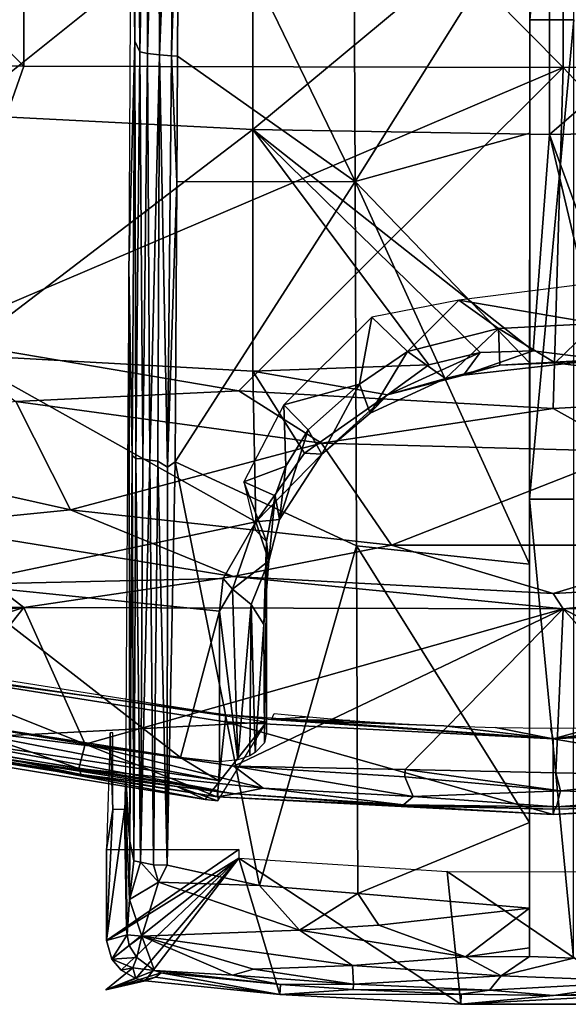
# Model space of a CAD drawing. Extents: x 379 to 1049, y 676 to 1415.
# Drawn here: x 1006 to 1012, y 676 to 687 of the extents above; entities that cross this region are included whole.
import ezdxf

# ---------------------------------------------------------------- set-up
doc = ezdxf.new("R2010")
doc.units = 0
doc.header["$MEASUREMENT"] = 0

msp = doc.modelspace()

# ---------------------------------------------------------------- linework, layer by layer
for points in [[(1000.143005, 693.030518, 893.099304), (1000.143005, 686.8703, 892.348206), (1006.257019, 686.833679, 892.615417)], [(1000.143005, 693.030518, 893.099304), (1006.257019, 686.833679, 892.615417), (1006.257019, 693.001892, 893.367493)], [(1006.257019, 693.001892, 893.367493), (1006.257019, 686.833679, 892.615417), (1012.375977, 686.821777, 892.702209)], [(1006.257019, 693.001892, 893.367493), (1012.375977, 686.821777, 892.702209), (1012.375977, 692.992615, 893.454712)], [(1012.375977, 692.992615, 893.454712), (1018.495972, 686.834595, 892.608704), (1018.495972, 693.002625, 893.360779)], [(1012.375977, 692.992615, 893.454712), (1012.375977, 686.821777, 892.702209), (1018.495972, 686.834595, 892.608704)], [(1012, 687.362915, 894.895325), (1012.5, 687.362671, 894.895325), (1012.502991, 692.825012, 895.575989)], [(1007.47998, 690.330383, 893.566406), (1007.516663, 687.117859, 894.649536), (1007.540955, 691.858826, 895.273926)], [(1007.540955, 691.858826, 895.273926), (1007.516663, 687.117859, 894.649536), (1007.575928, 686.996521, 894.798645)], [(1007.540955, 691.858826, 895.273926), (1007.575928, 686.996521, 894.798645), (1007.610657, 691.610901, 895.411011)], [(1007.610657, 691.610901, 895.411011), (1007.575928, 686.996521, 894.798645), (1007.669434, 691.600342, 895.488708)], [(1007.669434, 691.600342, 895.488708), (1007.575928, 686.996521, 894.798645), (1007.661621, 686.978027, 894.910278)], [(1007.669434, 691.600342, 895.488708), (1007.661621, 686.978027, 894.910278), (1007.778687, 691.583984, 895.577698)], [(1007.778687, 691.583984, 895.577698), (1007.661621, 686.978027, 894.910278), (1007.796387, 686.962219, 895.004761)], [(1007.778687, 691.583984, 895.577698), (1007.796387, 686.962219, 895.004761), (1007.885986, 691.572327, 895.62207)], [(1007.885986, 691.572327, 895.62207), (1007.796387, 686.962219, 895.004761), (1007.984985, 691.599609, 895.648438)], [(1007.984985, 691.599609, 895.648438), (1007.796387, 686.962219, 895.004761), (1007.932495, 686.951294, 895.043274)], [(1007.984985, 691.599609, 895.648438), (1007.932495, 686.951294, 895.043274), (1008.017029, 689.656006, 895.411987)], [(1007.450012, 684.554993, 892.76239), (1007.516663, 687.117859, 894.649536), (1007.47998, 690.330383, 893.566406)], [(1008.017029, 689.656006, 895.411987), (1007.932495, 686.951294, 895.043274), (1008.002991, 686.949829, 895.050415)], [(1010.017029, 685.525513, 894.87793), (1008.017029, 689.656006, 895.411987), (1008.002991, 686.949829, 895.050415)], [(1010, 689.660095, 895.444397), (1008.017029, 689.656006, 895.411987), (1010.017029, 685.525513, 894.87793)], [(1010.017029, 685.525513, 894.87793), (1012.000977, 688.686829, 895.33197), (1010, 689.660095, 895.444397)], [(1005.507996, 686.28717, 872.81189), (1005.507996, 689.123291, 871.135681), (1008.857971, 688.969727, 870.856628)], [(1005.507996, 686.28717, 872.81189), (1008.857971, 688.969727, 870.856628), (1008.857971, 686.116821, 872.542786)], [(1008.857971, 686.116821, 872.542786), (1008.857971, 688.969727, 870.856628), (1012.221985, 688.917725, 870.762024)], [(1012.221985, 686.058899, 872.451599), (1012.221985, 688.917725, 870.762024), (1015.585999, 688.967285, 870.852173)], [(1012.221985, 686.058899, 872.451599), (1015.585999, 688.967285, 870.852173), (1015.585999, 686.114014, 872.538574)], [(1008.857971, 686.116821, 872.542786), (1012.221985, 688.917725, 870.762024), (1012.221985, 686.058899, 872.451599)], [(1010.017029, 685.525513, 894.87793), (1011.999023, 686.073608, 894.971008), (1012.000977, 688.686829, 895.33197)], [(1012, 687.362915, 894.895325), (1012.000977, 688.686829, 895.33197), (1011.999023, 686.073608, 894.971008)], [(1011.997009, 681.921082, 894.066772), (1012.5, 687.362671, 894.895325), (1012, 687.362915, 894.895325)], [(1011.997009, 681.921082, 894.066772), (1012, 687.362915, 894.895325), (1011.997986, 683.463806, 894.575806)], [(1011.997009, 681.921082, 894.066772), (1012.497986, 681.920898, 894.066772), (1012.5, 687.362671, 894.895325)], [(1011.997986, 683.463806, 894.575806), (1012, 687.362915, 894.895325), (1011.999023, 686.073608, 894.971008)], [(1007.450012, 684.554993, 892.76239), (1007.488464, 682.414978, 893.916687), (1007.516663, 687.117859, 894.649536)], [(1007.516663, 687.117859, 894.649536), (1007.488464, 682.414978, 893.916687), (1007.53125, 682.380676, 894.059204)], [(1007.516663, 687.117859, 894.649536), (1007.53125, 682.380676, 894.059204), (1007.575928, 686.996521, 894.798645)], [(1007.575928, 686.996521, 894.798645), (1007.53125, 682.380676, 894.059204), (1007.608948, 682.379211, 894.182068)], [(1007.575928, 686.996521, 894.798645), (1007.608948, 682.379211, 894.182068), (1007.661621, 686.978027, 894.910278)], [(1007.661621, 686.978027, 894.910278), (1007.608948, 682.379211, 894.182068), (1007.690002, 682.362793, 894.252808)], [(1007.661621, 686.978027, 894.910278), (1007.690002, 682.362793, 894.252808), (1007.796387, 686.962219, 895.004761)], [(1007.796387, 686.962219, 895.004761), (1007.690002, 682.362793, 894.252808), (1007.777344, 682.349792, 894.304077)], [(1007.796387, 686.962219, 895.004761), (1007.777344, 682.349792, 894.304077), (1007.889465, 682.284058, 894.330688)], [(1007.796387, 686.962219, 895.004761), (1007.889465, 682.284058, 894.330688), (1007.932495, 686.951294, 895.043274)], [(1007.932495, 686.951294, 895.043274), (1007.889465, 682.284058, 894.330688), (1007.994995, 685.521423, 894.844727)], [(1007.994995, 685.521423, 894.844727), (1008.002991, 686.949829, 895.050415), (1007.932495, 686.951294, 895.043274)], [(1010.017029, 685.525513, 894.87793), (1008.002991, 686.949829, 895.050415), (1007.994995, 685.521423, 894.844727)], [(1005.174988, 683.746704, 892.132812), (1006.257019, 686.833679, 892.615417), (1000.143005, 686.8703, 892.348206)], [(1006.257019, 686.833679, 892.615417), (1005.174988, 683.746704, 892.132812), (1012.375977, 686.821777, 892.702209)], [(1012.375977, 686.821777, 892.702209), (1005.174988, 683.746704, 892.132812), (1008.697021, 683.148376, 892.132812)], [(1012.375977, 686.821777, 892.702209), (1008.697021, 683.148376, 892.132812), (1012.263, 682.948181, 892.132812)], [(1015.828979, 683.148376, 892.132812), (1012.375977, 686.821777, 892.702209), (1012.263, 682.948181, 892.132812)], [(1015.828979, 683.148376, 892.132812), (1018.495972, 686.834595, 892.608704), (1012.375977, 686.821777, 892.702209)], [(1005.507996, 683.560181, 874.660217), (1005.507996, 686.28717, 872.81189), (1008.857971, 686.116821, 872.542786)], [(1008.857971, 686.116821, 872.542786), (1008.857971, 683.373413, 874.402222), (1005.507996, 683.560181, 874.660217)], [(1011.437195, 683.585876, 874.124207), (1008.857971, 686.116821, 872.542786), (1012.035767, 683.602783, 874.101318)], [(1012.035767, 683.602783, 874.101318), (1008.857971, 686.116821, 872.542786), (1012.221985, 686.058899, 872.451599)], [(1011.437195, 683.585876, 874.124207), (1010.854004, 683.445618, 874.240112), (1008.857971, 686.116821, 872.542786)], [(1008.857971, 686.116821, 872.542786), (1010.854004, 683.445618, 874.240112), (1008.857971, 683.373413, 874.402222)], [(1010.017029, 685.525513, 894.87793), (1011.997986, 683.463806, 894.575806), (1011.999023, 686.073608, 894.971008)], [(1012.221985, 686.058899, 872.451599), (1012.824646, 683.506348, 874.17218), (1012.035767, 683.602783, 874.101318)], [(1015.585999, 686.114014, 872.538574), (1013.124023, 683.587708, 874.123596), (1012.221985, 686.058899, 872.451599)], [(1012.221985, 686.058899, 872.451599), (1013.124023, 683.587708, 874.123596), (1012.824646, 683.506348, 874.17218)], [(1007.994995, 685.521423, 894.844727), (1007.889465, 682.284058, 894.330688), (1007.976013, 682.345093, 894.349792)], [(1010.033997, 681.389587, 894.224304), (1010.017029, 685.525513, 894.87793), (1007.976013, 682.345093, 894.349792)], [(1007.976013, 682.345093, 894.349792), (1010.017029, 685.525513, 894.87793), (1007.994995, 685.521423, 894.844727)], [(1011.997192, 681.184021, 894.204529), (1011.997986, 683.463806, 894.575806), (1010.017029, 685.525513, 894.87793)], [(1010.033997, 681.389587, 894.224304), (1011.997192, 681.184021, 894.204529), (1010.017029, 685.525513, 894.87793)], [(1007.450012, 684.554993, 892.76239), (1007.413025, 678.80542, 891.791626), (1007.459534, 678.037781, 893.143127)], [(1007.459534, 678.037781, 893.143127), (1007.488464, 682.414978, 893.916687), (1007.450012, 684.554993, 892.76239)], [(1011.193054, 684.180359, 875.826965), (1012.748962, 683.914795, 875.630554), (1013.192505, 684.434387, 875.720276)], [(1010.205933, 683.985474, 876.077454), (1010.612915, 683.597656, 875.913696), (1011.193054, 684.180359, 875.826965)], [(1011.193054, 684.180359, 875.826965), (1010.612915, 683.597656, 875.913696), (1011.64209, 683.857361, 875.544006)], [(1011.193054, 684.180359, 875.826965), (1011.64209, 683.857361, 875.544006), (1012.748962, 683.914795, 875.630554)], [(1009.208191, 682.991333, 876.873962), (1010.068481, 683.223694, 876.101562), (1010.205933, 683.985474, 876.077454)], [(1010.205933, 683.985474, 876.077454), (1010.068481, 683.223694, 876.101562), (1010.612915, 683.597656, 875.913696)], [(1011.64209, 683.857361, 875.544006), (1012.285767, 683.467651, 874.581665), (1012.748962, 683.914795, 875.630554)], [(1012.285767, 683.467651, 874.581665), (1013.11792, 683.363281, 874.661682), (1012.748962, 683.914795, 875.630554)], [(1010.612915, 683.597656, 875.913696), (1011.042786, 683.290955, 874.753479), (1011.64209, 683.857361, 875.544006)], [(1011.64209, 683.857361, 875.544006), (1011.042786, 683.290955, 874.753479), (1011.658447, 683.439819, 874.670898)], [(1011.658447, 683.439819, 874.670898), (1012.285767, 683.467651, 874.581665), (1011.64209, 683.857361, 875.544006)], [(1005.174988, 683.746704, 892.436401), (1006.166992, 683.02771, 892.357605), (1008.697021, 683.148376, 892.436401)], [(1008.697021, 683.148376, 892.436401), (1008.697021, 683.148376, 892.132812), (1005.174988, 683.746704, 892.436401)], [(1005.174988, 683.746704, 892.436401), (1008.697021, 683.148376, 892.132812), (1005.174988, 683.746704, 892.132812)], [(1005.507996, 683.560181, 874.660217), (1008.857971, 683.373413, 874.402222), (1008.889893, 681.664673, 875.681213)], [(1005.507996, 683.560181, 874.660217), (1008.889893, 681.664673, 875.681213), (1005.507996, 680.952698, 876.673523)], [(1010.068481, 683.223694, 876.101562), (1010.186523, 682.895142, 875.141113), (1010.612915, 683.597656, 875.913696)], [(1010.612915, 683.597656, 875.913696), (1010.186523, 682.895142, 875.141113), (1011.042786, 683.290955, 874.753479)], [(1011.246948, 683.329102, 874.450378), (1010.38269, 683.106201, 874.500916), (1011.437195, 683.585876, 874.124207)], [(1010.38269, 683.106201, 874.500916), (1010.854004, 683.445618, 874.240112), (1011.437195, 683.585876, 874.124207)], [(1012.824646, 683.506348, 874.17218), (1011.246948, 683.329102, 874.450378), (1012.035767, 683.602783, 874.101318)], [(1011.246948, 683.329102, 874.450378), (1011.437195, 683.585876, 874.124207), (1012.035767, 683.602783, 874.101318)], [(1011.658447, 683.439819, 874.670898), (1011.246948, 683.329102, 874.450378), (1012.824646, 683.506348, 874.17218)], [(1012.824646, 683.506348, 874.17218), (1012.285767, 683.467651, 874.581665), (1011.658447, 683.439819, 874.670898)], [(1011.997986, 683.463806, 894.575806), (1011.997192, 681.184021, 894.204529), (1011.997009, 681.921082, 894.066772)], [(1012.824646, 683.506348, 874.17218), (1013.11792, 683.363281, 874.661682), (1012.285767, 683.467651, 874.581665)], [(1010.854004, 683.445618, 874.240112), (1010.38269, 683.106201, 874.500916), (1008.857971, 683.373413, 874.402222)], [(1008.857971, 683.373413, 874.402222), (1010.38269, 683.106201, 874.500916), (1009.444092, 682.443298, 875.047119)], [(1008.857971, 683.373413, 874.402222), (1009.444092, 682.443298, 875.047119), (1008.889893, 681.664673, 875.681213)], [(1011.042786, 683.290955, 874.753479), (1011.246948, 683.329102, 874.450378), (1011.658447, 683.439819, 874.670898)], [(1011.042786, 683.290955, 874.753479), (1010.186523, 682.895142, 875.141113), (1010.38269, 683.106201, 874.500916)], [(1011.246948, 683.329102, 874.450378), (1011.042786, 683.290955, 874.753479), (1010.38269, 683.106201, 874.500916)], [(1008.697021, 683.148376, 892.436401), (1006.166992, 683.02771, 892.357605), (1009.637024, 682.554871, 892.357605)], [(1008.697021, 683.148376, 892.436401), (1009.637024, 682.554871, 892.357605), (1012.263, 682.948181, 892.436401)], [(1012.263, 682.948181, 892.436401), (1012.263, 682.948181, 892.132812), (1008.697021, 683.148376, 892.436401)], [(1008.697021, 683.148376, 892.436401), (1012.263, 682.948181, 892.132812), (1008.697021, 683.148376, 892.132812)], [(1009.208191, 682.991333, 876.873962), (1009.485718, 682.708374, 876.599548), (1010.068481, 683.223694, 876.101562)], [(1009.485718, 682.708374, 876.599548), (1009.637939, 682.429443, 875.451172), (1010.068481, 683.223694, 876.101562)], [(1010.068481, 683.223694, 876.101562), (1009.637939, 682.429443, 875.451172), (1010.186523, 682.895142, 875.141113)], [(1012.263, 682.948181, 892.436401), (1013.138977, 682.460083, 892.357605), (1015.828979, 683.148376, 892.436401)], [(1015.828979, 683.148376, 892.436401), (1015.828979, 683.148376, 892.132812), (1012.263, 682.948181, 892.436401)], [(1012.263, 682.948181, 892.436401), (1015.828979, 683.148376, 892.132812), (1012.263, 682.948181, 892.132812)], [(1006.789001, 681.799072, 891.875488), (1006.166992, 683.02771, 892.053772), (1003.211975, 682.595825, 891.875488)], [(1006.166992, 683.02771, 892.357605), (1006.166992, 683.02771, 892.053772), (1009.637024, 682.554871, 892.053772)], [(1006.166992, 683.02771, 892.357605), (1009.637024, 682.554871, 892.053772), (1009.637024, 682.554871, 892.357605)], [(1006.789001, 681.799072, 891.875488), (1009.637024, 682.554871, 892.053772), (1006.166992, 683.02771, 892.053772)], [(1010.38269, 683.106201, 874.500916), (1009.637939, 682.429443, 875.451172), (1009.444092, 682.443298, 875.047119)], [(1010.186523, 682.895142, 875.141113), (1009.637939, 682.429443, 875.451172), (1010.38269, 683.106201, 874.500916)], [(1008.755005, 682.117615, 877.62677), (1009.231262, 682.294617, 876.976074), (1009.208191, 682.991333, 876.873962)], [(1009.208191, 682.991333, 876.873962), (1009.231262, 682.294617, 876.976074), (1009.485718, 682.708374, 876.599548)], [(1012.263, 682.948181, 892.436401), (1009.637024, 682.554871, 892.357605), (1013.138977, 682.460083, 892.357605)], [(1009.231262, 682.294617, 876.976074), (1009.15979, 681.689209, 876.198853), (1009.485718, 682.708374, 876.599548)], [(1009.15979, 681.689209, 876.198853), (1009.637939, 682.429443, 875.451172), (1009.485718, 682.708374, 876.599548)], [(1006.789001, 681.799072, 892.179504), (1006.789001, 681.799072, 891.875488), (1003.211975, 682.595825, 892.179504)], [(1003.211975, 682.595825, 892.179504), (1006.789001, 681.799072, 891.875488), (1003.211975, 682.595825, 891.875488)], [(1003.211975, 682.595825, 892.179504), (1005.046021, 681.624084, 892.096619), (1006.789001, 681.799072, 892.179504)], [(1010.43103, 681.398376, 891.875488), (1009.637024, 682.554871, 892.053772), (1006.789001, 681.799072, 891.875488)], [(1009.637024, 682.554871, 892.357605), (1009.637024, 682.554871, 892.053772), (1013.138977, 682.460083, 892.053772)], [(1009.637024, 682.554871, 892.357605), (1013.138977, 682.460083, 892.053772), (1013.138977, 682.460083, 892.357605)], [(1010.43103, 681.398376, 891.875488), (1013.138977, 682.460083, 892.053772), (1009.637024, 682.554871, 892.053772)], [(1009.637939, 682.429443, 875.451172), (1008.889893, 681.664673, 875.681213), (1009.444092, 682.443298, 875.047119)], [(1014.094971, 681.398376, 891.875488), (1013.138977, 682.460083, 892.053772), (1010.43103, 681.398376, 891.875488)], [(1007.488464, 682.414978, 893.916687), (1007.459534, 678.037781, 893.143127), (1007.505493, 677.814575, 893.260437)], [(1007.488464, 682.414978, 893.916687), (1007.505493, 677.814575, 893.260437), (1007.53125, 682.380676, 894.059204)], [(1007.53125, 682.380676, 894.059204), (1007.505493, 677.814575, 893.260437), (1007.582825, 677.800842, 893.384644)], [(1007.53125, 682.380676, 894.059204), (1007.582825, 677.800842, 893.384644), (1007.608948, 682.379211, 894.182068)], [(1007.608948, 682.379211, 894.182068), (1007.582825, 677.800842, 893.384644), (1007.690002, 682.362793, 894.252808)], [(1007.690002, 682.362793, 894.252808), (1007.582825, 677.800842, 893.384644), (1007.730713, 677.770142, 893.489136)], [(1007.690002, 682.362793, 894.252808), (1007.730713, 677.770142, 893.489136), (1007.777344, 682.349792, 894.304077)], [(1007.777344, 682.349792, 894.304077), (1007.730713, 677.770142, 893.489136), (1007.884644, 677.765381, 893.544312)], [(1007.777344, 682.349792, 894.304077), (1007.884644, 677.765381, 893.544312), (1007.889465, 682.284058, 894.330688)], [(1008.932983, 677.535278, 893.522583), (1007.976013, 682.345093, 894.349792), (1007.884644, 677.765381, 893.544312)], [(1007.889465, 682.284058, 894.330688), (1007.884644, 677.765381, 893.544312), (1007.976013, 682.345093, 894.349792)], [(1008.932983, 677.535278, 893.522583), (1010.033997, 681.389587, 894.224304), (1007.976013, 682.345093, 894.349792)], [(1008.889893, 681.664673, 875.681213), (1009.637939, 682.429443, 875.451172), (1009.15979, 681.689209, 876.198853)], [(1008.755005, 682.117615, 877.62677), (1009.111938, 681.958862, 877.196777), (1009.231262, 682.294617, 876.976074)], [(1009.111938, 681.958862, 877.196777), (1009.15979, 681.689209, 876.198853), (1009.231262, 682.294617, 876.976074)], [(1009.011902, 681.440674, 877.822021), (1009.111938, 681.958862, 877.196777), (1008.755005, 682.117615, 877.62677)], [(1008.885681, 681.569824, 877.978943), (1009.011902, 681.440674, 877.822021), (1008.755005, 682.117615, 877.62677)], [(1009.011902, 681.440674, 877.822021), (1009.038818, 681.221008, 876.390076), (1009.111938, 681.958862, 877.196777)], [(1009.038818, 681.221008, 876.390076), (1009.15979, 681.689209, 876.198853), (1009.111938, 681.958862, 877.196777)], [(1011.997009, 681.921082, 894.066772), (1011.994995, 676.730408, 893.135193), (1012.494995, 676.709778, 893.13147)], [(1011.995972, 678.248901, 893.682373), (1011.994995, 676.730408, 893.135193), (1011.997009, 681.921082, 894.066772)], [(1011.997009, 681.921082, 894.066772), (1011.997192, 681.184021, 894.204529), (1011.995972, 678.248901, 893.682373)], [(1012.494995, 676.709778, 893.13147), (1012.497986, 681.920898, 894.066772), (1011.997009, 681.921082, 894.066772)], [(1006.789001, 681.799072, 892.179504), (1005.046021, 681.624084, 892.096619), (1008.633972, 681.042725, 892.096619)], [(1010.43103, 681.398376, 892.179504), (1010.43103, 681.398376, 891.875488), (1006.789001, 681.799072, 892.179504)], [(1006.789001, 681.799072, 892.179504), (1010.43103, 681.398376, 891.875488), (1006.789001, 681.799072, 891.875488)], [(1006.789001, 681.799072, 892.179504), (1008.633972, 681.042725, 892.096619), (1010.43103, 681.398376, 892.179504)], [(1005.507996, 680.952698, 876.673523), (1008.889893, 681.664673, 875.681213), (1008.519531, 681.020752, 876.236816)], [(1008.627625, 680.899658, 876.348877), (1008.519531, 681.020752, 876.236816), (1008.889893, 681.664673, 875.681213)], [(1008.627625, 680.899658, 876.348877), (1008.889893, 681.664673, 875.681213), (1009.038818, 681.221008, 876.390076)], [(1009.038818, 681.221008, 876.390076), (1008.889893, 681.664673, 875.681213), (1009.15979, 681.689209, 876.198853)], [(1005.046021, 681.624084, 891.79248), (1000.380005, 680.830994, 891.441284), (1006.257019, 680.690918, 891.677124)], [(1005.046021, 681.624084, 891.79248), (1006.257019, 680.690918, 891.677124), (1008.633972, 681.042725, 891.79248)], [(1005.046021, 681.624084, 892.096619), (1005.046021, 681.624084, 891.79248), (1008.633972, 681.042725, 891.79248)], [(1005.046021, 681.624084, 892.096619), (1008.633972, 681.042725, 891.79248), (1008.633972, 681.042725, 892.096619)], [(1009.011902, 681.440674, 877.822021), (1009.013, 680.968628, 876.927002), (1008.983215, 680.495728, 877.07843)], [(1009.011902, 681.440674, 877.822021), (1008.983215, 680.495728, 877.07843), (1009.038818, 681.221008, 876.390076)], [(1010.43103, 681.398376, 892.179504), (1008.633972, 681.042725, 892.096619), (1012.263, 680.848206, 892.096619)], [(1010.049316, 677.445679, 893.521301), (1010.033997, 681.389587, 894.224304), (1008.932983, 677.535278, 893.522583)], [(1011.995972, 678.248901, 893.682373), (1011.997192, 681.184021, 894.204529), (1010.033997, 681.389587, 894.224304)], [(1010.049316, 677.445679, 893.521301), (1011.995972, 678.248901, 893.682373), (1010.033997, 681.389587, 894.224304)], [(1014.094971, 681.398376, 892.179504), (1014.094971, 681.398376, 891.875488), (1010.43103, 681.398376, 892.179504)], [(1010.43103, 681.398376, 892.179504), (1014.094971, 681.398376, 891.875488), (1010.43103, 681.398376, 891.875488)], [(1010.43103, 681.398376, 892.179504), (1012.263, 680.848206, 892.096619), (1014.094971, 681.398376, 892.179504)], [(1014.094971, 681.398376, 892.179504), (1012.263, 680.848206, 892.096619), (1015.892029, 681.042725, 892.096619)], [(1008.627625, 680.899658, 876.348877), (1009.038818, 681.221008, 876.390076), (1008.835999, 680.725952, 876.633667)], [(1008.983215, 680.495728, 877.07843), (1008.835999, 680.725952, 876.633667), (1009.038818, 681.221008, 876.390076)], [(1005.507996, 680.952698, 876.673523), (1008.519531, 681.020752, 876.236816), (1008.47699, 680.650696, 876.542725)], [(1008.633972, 681.042725, 891.79248), (1006.257019, 680.690918, 891.677124), (1012.375977, 680.676392, 891.763611)], [(1008.47699, 680.650696, 876.542725), (1008.519531, 681.020752, 876.236816), (1008.627625, 680.899658, 876.348877)], [(1008.633972, 681.042725, 891.79248), (1012.375977, 680.676392, 891.763611), (1012.263, 680.848206, 891.79248)], [(1008.633972, 681.042725, 892.096619), (1008.633972, 681.042725, 891.79248), (1012.263, 680.848206, 891.79248)], [(1008.633972, 681.042725, 892.096619), (1012.263, 680.848206, 891.79248), (1012.263, 680.848206, 892.096619)], [(1012.263, 680.848206, 891.79248), (1012.375977, 680.676392, 891.763611), (1015.892029, 681.042725, 891.79248)], [(1012.263, 680.848206, 892.096619), (1012.263, 680.848206, 891.79248), (1015.892029, 681.042725, 891.79248)], [(1012.263, 680.848206, 892.096619), (1015.892029, 681.042725, 891.79248), (1015.892029, 681.042725, 892.096619)], [(1015.892029, 681.042725, 891.79248), (1012.375977, 680.676392, 891.763611), (1018.495972, 680.692078, 891.670471)], [(1005.320984, 679.41217, 878.022888), (1005.507996, 680.952698, 876.673523), (1008.034973, 678.986389, 878.022888)], [(1008.034973, 678.986389, 878.022888), (1005.507996, 680.952698, 876.673523), (1008.47699, 680.650696, 876.542725)], [(1008.47699, 680.650696, 876.542725), (1008.627625, 680.899658, 876.348877), (1008.686401, 678.959778, 878.048279)], [(1008.686401, 678.959778, 878.048279), (1008.627625, 680.899658, 876.348877), (1008.835999, 680.725952, 876.633667)], [(1008.987366, 679.15271, 878.26239), (1008.983215, 680.495728, 877.07843), (1009.013, 680.968628, 876.927002)], [(1008.987366, 679.15271, 878.26239), (1009.013, 680.968628, 876.927002), (1009.013, 679.270813, 878.393372)], [(1006.257019, 680.690918, 891.677124), (1000.380005, 680.830994, 891.441284), (1002.000977, 680.306885, 891.441284)], [(1006.257019, 680.690918, 891.677124), (1002.000977, 680.306885, 891.441284), (1003.572754, 679.833801, 891.434326)], [(1003.572754, 679.833801, 891.434326), (1005.251099, 679.422363, 891.427612), (1006.257019, 680.690918, 891.677124)], [(1006.257019, 680.690918, 891.677124), (1005.251099, 679.422363, 891.427612), (1006.954834, 679.138184, 891.430237)], [(1006.257019, 680.690918, 891.677124), (1006.954834, 679.138184, 891.430237), (1012.375977, 680.676392, 891.763611)], [(1012.375977, 680.676392, 891.763611), (1006.954834, 679.138184, 891.430237), (1008.642029, 678.888794, 891.424866)], [(1008.642029, 678.888794, 891.424866), (1010.583984, 678.851807, 891.441284), (1012.375977, 680.676392, 891.763611)], [(1008.686401, 678.959778, 878.048279), (1008.835999, 680.725952, 876.633667), (1008.822021, 679.007996, 878.101807)], [(1008.822021, 679.007996, 878.101807), (1008.835999, 680.725952, 876.633667), (1008.882019, 679.04541, 878.143311)], [(1008.882019, 679.04541, 878.143311), (1008.835999, 680.725952, 876.633667), (1008.983215, 680.495728, 877.07843)], [(1012.375977, 680.676392, 891.763611), (1010.583984, 678.851807, 891.441284), (1012.294006, 678.812622, 891.441284)], [(1012.375977, 680.676392, 891.763611), (1012.294006, 678.812622, 891.441284), (1014.067322, 678.780457, 891.428101)], [(1015.785461, 678.878174, 891.424133), (1018.495972, 680.692078, 891.670471), (1012.375977, 680.676392, 891.763611)], [(1015.785461, 678.878174, 891.424133), (1012.375977, 680.676392, 891.763611), (1014.067322, 678.780457, 891.428101)], [(1008.034973, 678.986389, 878.022888), (1008.47699, 680.650696, 876.542725), (1008.47699, 678.93689, 878.022888)], [(1008.686401, 678.959778, 878.048279), (1008.47699, 678.93689, 878.022888), (1008.47699, 680.650696, 876.542725)], [(1008.882019, 679.04541, 878.143311), (1008.983215, 680.495728, 877.07843), (1008.987366, 679.15271, 878.26239)], [(1008.549988, 679.471313, 883.113892), (1004.861023, 679.976074, 887.614014), (1004.877014, 680.052917, 883.113892)], [(1005.182007, 679.950195, 885.114014), (1004.416016, 679.151489, 885.114014), (1009.013123, 679.387024, 885.114014)], [(1004.861023, 679.976074, 887.614014), (1008.452026, 678.541504, 887.614014), (1004.682983, 679.138489, 887.614014)], [(1008.549988, 679.471313, 883.113892), (1008.541992, 679.393188, 887.614014), (1004.861023, 679.976074, 887.614014)], [(1008.541992, 679.393188, 887.614014), (1008.452026, 678.541504, 887.614014), (1004.861023, 679.976074, 887.614014)], [(1012.263, 679.198181, 887.614014), (1008.541992, 679.393188, 887.614014), (1008.549988, 679.471313, 883.113892)], [(1008.549988, 679.471313, 883.113892), (1009.067993, 679.420715, 883.113892), (1012.263, 679.198181, 887.614014)], [(1009.098999, 679.489075, 879.05188), (1009.494995, 679.447998, 879.496582), (1009.067993, 679.420715, 883.113892)], [(1009.067993, 679.420715, 883.113892), (1009.494995, 679.447998, 879.496582), (1009.95697, 679.408203, 879.878906)], [(1009.013123, 679.387024, 885.114014), (1004.416016, 679.151489, 885.114014), (1008.315979, 678.512207, 885.114014)], [(1005.251099, 679.422363, 891.427612), (1005.289185, 679.134827, 891.213989), (1006.882874, 678.862122, 891.216248)], [(1005.251099, 679.422363, 891.427612), (1006.882874, 678.862122, 891.216248), (1006.954834, 679.138184, 891.430237)], [(1005.283081, 679.207397, 878.282471), (1005.30603, 679.336975, 878.100281), (1008.465332, 678.728516, 878.2453)], [(1008.034973, 678.986389, 878.022888), (1005.30603, 679.336975, 878.100281), (1005.320984, 679.41217, 878.022888)], [(1008.034973, 678.986389, 878.022888), (1008.465332, 678.728516, 878.2453), (1005.30603, 679.336975, 878.100281)], [(1009.013123, 679.387024, 885.114014), (1008.315979, 678.512207, 885.114014), (1008.460938, 678.496704, 885.114014)], [(1008.541992, 679.393188, 887.614014), (1012.263, 678.341797, 887.614014), (1008.452026, 678.541504, 887.614014)], [(1012.263, 679.198181, 887.614014), (1012.263, 678.341797, 887.614014), (1008.541992, 679.393188, 887.614014)], [(1009.95697, 679.408203, 879.878906), (1010.469971, 679.373108, 880.186707), (1009.067993, 679.420715, 883.113892)], [(1009.067993, 679.420715, 883.113892), (1010.469971, 679.373108, 880.186707), (1011.025024, 679.345398, 880.414673)], [(1009.067993, 679.420715, 883.113892), (1011.025024, 679.345398, 880.414673), (1012.263, 679.198181, 887.614014)], [(1012.263, 679.198181, 887.614014), (1011.025024, 679.345398, 880.414673), (1011.607971, 679.327393, 880.557007)], [(1012.263, 679.198181, 887.614014), (1011.607971, 679.327393, 880.557007), (1012.231812, 679.32019, 880.612549)], [(1012.263, 679.198181, 887.614014), (1012.231812, 679.32019, 880.612549), (1012.718018, 679.323792, 880.5849)], [(1012.263, 679.198181, 887.614014), (1013.309021, 679.338318, 880.471802), (1015.45697, 679.420715, 883.113892)], [(1012.263, 679.198181, 887.614014), (1015.45697, 679.420715, 883.113892), (1015.984009, 679.393188, 887.614014)], [(1015.984009, 679.393188, 887.614014), (1016.072998, 678.541504, 887.614014), (1012.263, 679.198181, 887.614014)], [(1012.718018, 679.323792, 880.5849), (1013.309021, 679.338318, 880.471802), (1012.263, 679.198181, 887.614014)], [(1005.265015, 679.127014, 878.491211), (1005.283081, 679.207397, 878.282471), (1008.460938, 678.612183, 878.536804)], [(1008.460938, 678.612183, 878.536804), (1005.283081, 679.207397, 878.282471), (1008.465332, 678.728516, 878.2453)], [(1007.237, 679.268616, 886.742493), (1007.197021, 677.944275, 885.631287), (1007.267029, 678.395691, 887.614014)], [(1007.267029, 678.395691, 887.614014), (1007.267029, 679.268494, 887.614014), (1007.237, 679.268616, 886.742493)], [(1005.258484, 679.090637, 878.68042), (1008.315979, 678.512207, 885.114014), (1004.416016, 679.151489, 885.114014)], [(1008.452026, 678.541504, 887.614014), (1006.90802, 678.796204, 890.957703), (1004.682983, 679.138489, 887.614014)], [(1004.682983, 679.138489, 887.614014), (1006.90802, 678.796204, 890.957703), (1004.997498, 679.126038, 890.877686)], [(1005.289185, 679.134827, 891.213989), (1004.997498, 679.126038, 890.877686), (1006.90802, 678.796204, 890.957703)], [(1005.258484, 679.090637, 878.68042), (1005.265015, 679.127014, 878.491211), (1008.460938, 678.612183, 878.536804)], [(1007.995972, 678.660278, 878.746399), (1008.315979, 678.512207, 885.114014), (1005.258484, 679.090637, 878.68042)], [(1005.258484, 679.090637, 878.68042), (1008.460938, 678.612183, 878.536804), (1007.995972, 678.660278, 878.746399)], [(1006.90802, 678.796204, 890.957703), (1006.882874, 678.862122, 891.216248), (1005.289185, 679.134827, 891.213989)], [(1006.954834, 679.138184, 891.430237), (1006.882874, 678.862122, 891.216248), (1008.97467, 678.640747, 891.259216)], [(1006.954834, 679.138184, 891.430237), (1008.97467, 678.640747, 891.259216), (1008.642029, 678.888794, 891.424866)], [(1012.263, 679.198181, 887.614014), (1016.072998, 678.541504, 887.614014), (1012.263, 678.341797, 887.614014)], [(1008.034973, 678.986389, 878.022888), (1008.47699, 678.93689, 878.022888), (1008.465332, 678.728516, 878.2453)], [(1010.580017, 678.768921, 891.419006), (1010.583984, 678.851807, 891.441284), (1008.642029, 678.888794, 891.424866)], [(1008.642029, 678.888794, 891.424866), (1010.67511, 678.544739, 891.282898), (1010.580017, 678.768921, 891.419006)], [(1008.97467, 678.640747, 891.259216), (1010.67511, 678.544739, 891.282898), (1008.642029, 678.888794, 891.424866)], [(1006.90802, 678.796204, 890.957703), (1008.654968, 678.575989, 891.02533), (1006.882874, 678.862122, 891.216248)], [(1006.882874, 678.862122, 891.216248), (1008.654968, 678.575989, 891.02533), (1008.97467, 678.640747, 891.259216)], [(1008.452026, 678.541504, 887.614014), (1008.654968, 678.575989, 891.02533), (1006.90802, 678.796204, 890.957703)], [(1007.413025, 678.80542, 891.791626), (1007.410278, 678.599182, 891.713562), (1007.459534, 678.037781, 893.143127)], [(1012.34845, 678.610352, 891.367493), (1010.583984, 678.851807, 891.441284), (1010.580017, 678.768921, 891.419006)], [(1010.580017, 678.768921, 891.419006), (1010.67511, 678.544739, 891.282898), (1012.34845, 678.610352, 891.367493)], [(1012.34845, 678.610352, 891.367493), (1012.294006, 678.812622, 891.441284), (1010.583984, 678.851807, 891.441284)], [(1014.067322, 678.780457, 891.428101), (1012.294006, 678.812622, 891.441284), (1012.34845, 678.610352, 891.367493)], [(1012.34845, 678.610352, 891.367493), (1014.010254, 678.552124, 891.25354), (1014.067322, 678.780457, 891.428101)], [(1008.460938, 678.612183, 878.536804), (1008.460938, 678.496704, 885.114014), (1007.995972, 678.660278, 878.746399)], [(1007.995972, 678.660278, 878.746399), (1008.460938, 678.496704, 885.114014), (1008.315979, 678.512207, 885.114014)], [(1007.400085, 678.395691, 891.415527), (1007.4328, 676.973877, 892.30127), (1007.410278, 678.599182, 891.713562)], [(1007.459534, 678.037781, 893.143127), (1007.410278, 678.599182, 891.713562), (1007.45636, 677.377563, 893.043579)], [(1007.410278, 678.599182, 891.713562), (1007.4328, 676.973877, 892.30127), (1007.45636, 677.377563, 893.043579)], [(1008.452026, 678.541504, 887.614014), (1010.565002, 678.439819, 890.957703), (1008.654968, 678.575989, 891.02533)], [(1012.263, 678.341797, 887.614014), (1010.565002, 678.439819, 890.957703), (1008.452026, 678.541504, 887.614014)], [(1008.97467, 678.640747, 891.259216), (1008.654968, 678.575989, 891.02533), (1010.565002, 678.44873, 891.043213)], [(1008.654968, 678.575989, 891.02533), (1010.565002, 678.439819, 890.957703), (1010.565002, 678.44873, 891.043213)], [(1008.97467, 678.640747, 891.259216), (1010.565002, 678.44873, 891.043213), (1010.67511, 678.544739, 891.282898)], [(1010.67511, 678.544739, 891.282898), (1010.565002, 678.44873, 891.043213), (1012.301636, 678.428345, 891.128662)], [(1010.67511, 678.544739, 891.282898), (1012.301636, 678.428345, 891.128662), (1012.34845, 678.610352, 891.367493)], [(1016.072998, 678.541504, 887.614014), (1015.825867, 678.572327, 891.091492), (1012.263, 678.341797, 887.614014)], [(1012.263, 678.341797, 887.614014), (1015.825867, 678.572327, 891.091492), (1014.055542, 678.444702, 891.034546)], [(1012.34845, 678.610352, 891.367493), (1012.301636, 678.428345, 891.128662), (1014.010254, 678.552124, 891.25354)], [(1012.301636, 678.428345, 891.128662), (1014.055542, 678.444702, 891.034546), (1014.010254, 678.552124, 891.25354)], [(1010.565002, 678.44873, 891.043213), (1010.565002, 678.439819, 890.957703), (1012.278564, 678.399841, 890.957275)], [(1010.565002, 678.44873, 891.043213), (1012.278564, 678.399841, 890.957275), (1012.301636, 678.428345, 891.128662)], [(1012.263, 678.341797, 887.614014), (1012.278564, 678.399841, 890.957275), (1010.565002, 678.439819, 890.957703)], [(1012.263, 678.341797, 887.614014), (1014.055542, 678.444702, 891.034546), (1012.278564, 678.399841, 890.957275)], [(1012.301636, 678.428345, 891.128662), (1012.278564, 678.399841, 890.957275), (1014.055542, 678.444702, 891.034546)], [(1007.267029, 678.395691, 887.614014), (1007.197021, 677.944275, 885.631287), (1007.197021, 676.908691, 885.631226)], [(1007.267029, 678.395691, 887.614014), (1007.197021, 676.908691, 885.631226), (1007.400085, 678.395691, 891.415527)], [(1007.400085, 678.395691, 891.415527), (1007.197021, 676.908691, 885.631226), (1007.422974, 677.038208, 892.104919)], [(1007.400085, 678.395691, 891.415527), (1007.422974, 677.038208, 892.104919), (1007.4328, 676.973877, 892.30127)], [(1011.995972, 677.276733, 893.499512), (1011.995972, 678.248901, 893.682373), (1010.049316, 677.445679, 893.521301)], [(1011.995972, 677.276733, 893.499512), (1011.994995, 676.827271, 893.223206), (1011.995972, 678.248901, 893.682373)], [(1011.995972, 678.248901, 893.682373), (1011.994995, 676.827271, 893.223206), (1011.994995, 676.730408, 893.135193)], [(1007.459534, 678.037781, 893.143127), (1007.45636, 677.377563, 893.043579), (1007.505493, 677.814575, 893.260437)], [(1007.197021, 677.944275, 885.631287), (1008.697998, 677.943604, 885.631287), (1007.197021, 676.908691, 885.631226)], [(1007.197021, 676.908691, 885.631226), (1008.697998, 677.943604, 885.631287), (1008.697998, 677.844727, 885.631287)], [(1008.697998, 677.844727, 885.631287), (1007.258728, 676.699097, 885.631287), (1007.197021, 676.908691, 885.631226)], [(1007.364136, 676.57196, 885.631287), (1007.258728, 676.699097, 885.631287), (1008.697998, 677.844727, 885.631287)], [(1007.529053, 676.478027, 885.631287), (1007.364136, 676.57196, 885.631287), (1008.697998, 677.844727, 885.631287)], [(1007.505493, 677.814575, 893.260437), (1007.45636, 677.377563, 893.043579), (1007.582825, 677.800842, 893.384644)], [(1007.582825, 677.800842, 893.384644), (1007.45636, 677.377563, 893.043579), (1007.786438, 677.572876, 893.493896)], [(1007.637024, 676.450989, 885.631287), (1007.529053, 676.478027, 885.631287), (1008.697998, 677.844727, 885.631287)], [(1007.786438, 677.572876, 893.493896), (1007.730713, 677.770142, 893.489136), (1007.582825, 677.800842, 893.384644)], [(1008.697998, 677.844727, 885.631287), (1009.163025, 676.297485, 885.631287), (1007.637024, 676.450989, 885.631287)], [(1007.884644, 677.765381, 893.544312), (1007.730713, 677.770142, 893.489136), (1007.786438, 677.572876, 893.493896)], [(1007.884644, 677.765381, 893.544312), (1007.786438, 677.572876, 893.493896), (1008.932983, 677.535278, 893.522583)], [(1011.062012, 677.692688, 885.631287), (1011.21698, 676.187195, 885.631287), (1008.697998, 677.844727, 885.631287)], [(1008.697998, 677.844727, 885.631287), (1011.21698, 676.187195, 885.631287), (1009.163025, 676.297485, 885.631287)], [(1013.429993, 677.691589, 885.631287), (1013.27301, 676.186218, 885.631287), (1011.062012, 677.692688, 885.631287)], [(1011.062012, 677.692688, 885.631287), (1013.27301, 676.186218, 885.631287), (1011.21698, 676.187195, 885.631287)], [(1007.597107, 676.960876, 893.108765), (1007.786438, 677.572876, 893.493896), (1007.45636, 677.377563, 893.043579)], [(1009.386963, 677.029663, 893.30481), (1007.786438, 677.572876, 893.493896), (1007.597107, 676.960876, 893.108765)], [(1008.932983, 677.535278, 893.522583), (1007.786438, 677.572876, 893.493896), (1009.386963, 677.029663, 893.30481)], [(1010.049316, 677.445679, 893.521301), (1008.932983, 677.535278, 893.522583), (1009.386963, 677.029663, 893.30481)], [(1010.049316, 677.445679, 893.521301), (1009.386963, 677.029663, 893.30481), (1010.285583, 677.084778, 893.368286)], [(1011.995972, 677.276733, 893.499512), (1010.049316, 677.445679, 893.521301), (1010.285583, 677.084778, 893.368286)], [(1007.597107, 676.960876, 893.108765), (1007.45636, 677.377563, 893.043579), (1007.4328, 676.973877, 892.30127)], [(1011.995972, 677.276733, 893.499512), (1010.285583, 677.084778, 893.368286), (1011.267822, 676.725952, 893.127502)], [(1011.995972, 677.276733, 893.499512), (1011.267822, 676.725952, 893.127502), (1011.994995, 676.827271, 893.223206)], [(1010.285583, 677.084778, 893.368286), (1009.386963, 677.029663, 893.30481), (1011.267822, 676.725952, 893.127502)], [(1007.4328, 676.973877, 892.30127), (1007.422974, 677.038208, 892.104919), (1007.197021, 676.908691, 885.631226)], [(1007.258728, 676.699097, 885.631287), (1007.4328, 676.973877, 892.30127), (1007.197021, 676.908691, 885.631226)], [(1007.451965, 676.855225, 892.054443), (1007.4328, 676.973877, 892.30127), (1007.258728, 676.699097, 885.631287)], [(1007.597107, 676.960876, 893.108765), (1007.4328, 676.973877, 892.30127), (1007.451965, 676.855225, 892.054443)], [(1009.386963, 677.029663, 893.30481), (1007.597107, 676.960876, 893.108765), (1009.98761, 676.627441, 892.943848)], [(1011.267822, 676.725952, 893.127502), (1009.386963, 677.029663, 893.30481), (1009.98761, 676.627441, 892.943848)], [(1007.451965, 676.855225, 892.054443), (1007.258728, 676.699097, 885.631287), (1007.541138, 676.715698, 892.10437)], [(1007.597107, 676.960876, 893.108765), (1007.451965, 676.855225, 892.054443), (1007.541138, 676.715698, 892.10437)], [(1007.597107, 676.960876, 893.108765), (1007.541138, 676.715698, 892.10437), (1007.742371, 676.570557, 892.330078)], [(1007.742371, 676.570557, 892.330078), (1008.626648, 676.517761, 892.517578), (1007.597107, 676.960876, 893.108765)], [(1008.626648, 676.517761, 892.517578), (1008.864197, 676.586365, 892.735718), (1007.597107, 676.960876, 893.108765)], [(1009.98761, 676.627441, 892.943848), (1007.597107, 676.960876, 893.108765), (1008.864197, 676.586365, 892.735718)], [(1011.994995, 676.827271, 893.223206), (1011.267822, 676.725952, 893.127502), (1011.994995, 676.730408, 893.135193)], [(1007.541138, 676.715698, 892.10437), (1007.258728, 676.699097, 885.631287), (1007.496521, 676.601685, 888.848572)], [(1007.364136, 676.57196, 885.631287), (1007.496521, 676.601685, 888.848572), (1007.258728, 676.699097, 885.631287)], [(1007.496521, 676.601685, 888.848572), (1007.742371, 676.570557, 892.330078), (1007.541138, 676.715698, 892.10437)], [(1011.267822, 676.725952, 893.127502), (1009.98761, 676.627441, 892.943848), (1011.672607, 676.510742, 892.847107)], [(1011.994995, 676.730408, 893.135193), (1011.267822, 676.725952, 893.127502), (1011.672607, 676.510742, 892.847107)], [(1011.672607, 676.510742, 892.847107), (1012.494995, 676.709778, 893.13147), (1011.994995, 676.730408, 893.135193)], [(1012.494995, 676.709778, 893.13147), (1011.672607, 676.510742, 892.847107), (1013.35437, 676.443665, 892.72113)], [(1007.529053, 676.478027, 885.631287), (1007.190857, 676.351196, 876.238037), (1007.496521, 676.601685, 888.848572)], [(1007.190857, 676.351196, 876.238037), (1007.742371, 676.570557, 892.330078), (1007.496521, 676.601685, 888.848572)], [(1007.190857, 676.351196, 876.238037), (1007.816467, 676.542725, 892.105225), (1007.742371, 676.570557, 892.330078)], [(1007.750977, 676.493896, 888.841187), (1007.816467, 676.542725, 892.105225), (1007.190857, 676.351196, 876.238037)], [(1007.529053, 676.478027, 885.631287), (1007.496521, 676.601685, 888.848572), (1007.364136, 676.57196, 885.631287)], [(1007.816467, 676.542725, 892.105225), (1009.171997, 676.409973, 892.096191), (1007.742371, 676.570557, 892.330078)], [(1007.742371, 676.570557, 892.330078), (1009.171997, 676.409973, 892.096191), (1008.626648, 676.517761, 892.517578)], [(1009.163025, 676.297485, 885.631287), (1007.816467, 676.542725, 892.105225), (1007.750977, 676.493896, 888.841187)], [(1009.171997, 676.409973, 892.096191), (1007.816467, 676.542725, 892.105225), (1009.163025, 676.297485, 885.631287)], [(1009.997986, 676.414185, 892.476257), (1008.864197, 676.586365, 892.735718), (1008.626648, 676.517761, 892.517578)], [(1009.98761, 676.627441, 892.943848), (1008.864197, 676.586365, 892.735718), (1009.997986, 676.414185, 892.476257)], [(1011.672607, 676.510742, 892.847107), (1009.98761, 676.627441, 892.943848), (1009.997986, 676.414185, 892.476257)], [(1007.750977, 676.493896, 888.841187), (1007.190857, 676.351196, 876.238037), (1007.637024, 676.450989, 885.631287)], [(1007.637024, 676.450989, 885.631287), (1007.190857, 676.351196, 876.238037), (1007.529053, 676.478027, 885.631287)], [(1009.163025, 676.297485, 885.631287), (1007.750977, 676.493896, 888.841187), (1007.637024, 676.450989, 885.631287)], [(1009.997986, 676.414185, 892.476257), (1008.626648, 676.517761, 892.517578), (1009.171997, 676.409973, 892.096191)], [(1009.163025, 676.297485, 885.631287), (1009.994995, 676.352722, 892.096191), (1009.171997, 676.409973, 892.096191)], [(1009.997986, 676.414185, 892.476257), (1009.171997, 676.409973, 892.096191), (1009.994995, 676.352722, 892.096191)], [(1011.540344, 676.346863, 892.501892), (1009.997986, 676.414185, 892.476257), (1009.994995, 676.352722, 892.096191)], [(1011.672607, 676.510742, 892.847107), (1009.997986, 676.414185, 892.476257), (1011.540344, 676.346863, 892.501892)], [(1013.35437, 676.443665, 892.72113), (1011.672607, 676.510742, 892.847107), (1011.540344, 676.346863, 892.501892)], [(1013.35437, 676.443665, 892.72113), (1011.540344, 676.346863, 892.501892), (1012.267212, 676.288086, 892.237)], [(1013.35437, 676.443665, 892.72113), (1012.267212, 676.288086, 892.237), (1013.369995, 676.32843, 892.352295)], [(1009.163025, 676.297485, 885.631287), (1011.219971, 676.299988, 892.096191), (1009.994995, 676.352722, 892.096191)], [(1011.21698, 676.187195, 885.631287), (1011.219971, 676.299988, 892.096191), (1009.163025, 676.297485, 885.631287)], [(1011.540344, 676.346863, 892.501892), (1009.994995, 676.352722, 892.096191), (1011.219971, 676.299988, 892.096191)], [(1012.267212, 676.288086, 892.237), (1011.219971, 676.299988, 892.096191), (1011.21698, 676.187195, 885.631287)], [(1012.267212, 676.288086, 892.237), (1011.21698, 676.187195, 885.631287), (1013.27002, 676.299011, 892.096191)], [(1013.27002, 676.299011, 892.096191), (1011.21698, 676.187195, 885.631287), (1013.27301, 676.186218, 885.631287)], [(1012.267212, 676.288086, 892.237), (1011.540344, 676.346863, 892.501892), (1011.219971, 676.299988, 892.096191)], [(1013.369995, 676.32843, 892.352295), (1012.267212, 676.288086, 892.237), (1013.27002, 676.299011, 892.096191)]]:
    msp.add_3dface(points)

doc.saveas('drawing.dxf')
